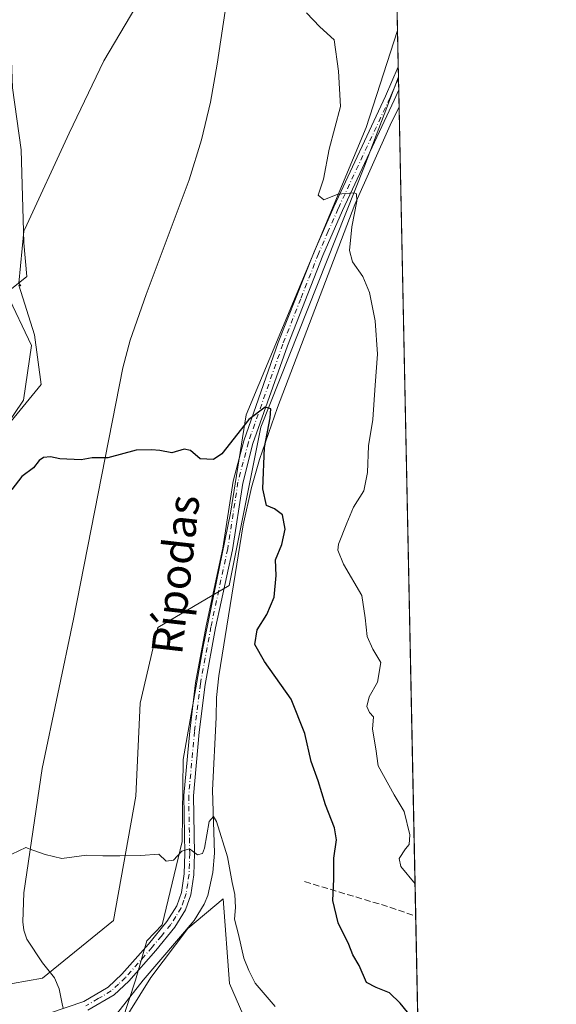
# Model space of a CAD drawing. Units: metres. Extents: x 638195 to 641663, y 4727493 to 4729882.
# Drawn here: x 641516 to 641655, y 4729323 to 4729578 of the extents above; entities that cross this region are included whole.
import ezdxf
from ezdxf.enums import TextEntityAlignment as Align

# ---------------------------------------------------------------- set-up
doc = ezdxf.new("R2010")
doc.units = ezdxf.units.M
doc.header["$MEASUREMENT"] = 0
doc.linetypes.add('DGN Style 3', pattern=[2.307223458686699, 1.648016756204785, -0.6592067024819142])
doc.linetypes.add('DGN Style 4', pattern=[2.6384748266838614, 1.318413404963828, -0.6592067024819142, 0.001648016756204785, -0.6592067024819142])
for name, color, linetype, lineweight in [('Arbolado forestal CxS', 92, 'Continuous', 0), ('Camino Cxs', 7, 'Continuous', 0), ('Camino eje', 30, 'DGN Style 4', 13), ('Comarca CxS', 21, 'Continuous', 0), ('Comunidad Autónoma CxS', 142, 'Continuous', 0), ('Corriente natural lineal', 142, 'Continuous', 13), ('Cultivos herbáceos CxS', 92, 'Continuous', 0), ('Curva de nivel maestra', 30, 'Continuous', 30), ('Curva de nivel normal', 30, 'Continuous', 0), ('Espacio natural protegido', 121, 'Continuous', 13), ('Espacio natural protegido CxS', 121, 'Continuous', 0), ('Matorral CxS', 135, 'Continuous', 0), ('Municipio CxS', 4, 'Continuous', 0), ('Provincia CxS', 1, 'Continuous', 0), ('Senda', 7, 'DGN Style 3', 0), ('Texto cartográfico', 7, 'Continuous', 0)]:
    doc.layers.add(name, color=color, linetype=linetype, lineweight=lineweight)
doc.styles.add('Style-Arial', font='txt')

# ---------------------------------------------------------------- blocks, each defined once
blk = doc.blocks.new('*U7')
at = {"layer": 'Matorral CxS', "color": 135, "linetype": 'Continuous', "lineweight": 0}
blk.add_polyline3d([(641513.7015000005, 4729579.381899999, 505.5234999999957), (641514.4299, 4729560.436100001, 504.2200000000012), (641516.6157000001, 4729544.405099999, 503.1925999999949), (641517.3438999997, 4729520.3585, 502.8978999999963), (641518.0724999999, 4729511.614499999, 502.6416999999929), (641512.8579000002, 4729507.365499999, 504.1083000000072), (641519.3239000002, 4729493.780300001, 501.7863000000071), (641517.2424999997, 4729479.659700001, 501.0715999999957), (641504.4303000001, 4729460.881899999, 501.0978000000032), (641465.6864999998, 4729468.5745, 502.4296000000032), (641365.5872999999, 4729520.4911, 508.5372000000062), (641305.5931000002, 4729558.0121, 506.5583000000043), (641284.7906999999, 4729593.796499999, 508.0709999999963)], dxfattribs=at)
blk = doc.blocks.new('*U21')
at = {"layer": 'Cultivos herbáceos CxS', "color": 92, "linetype": 'Continuous', "lineweight": 0}
blk.add_polyline3d([(641497.1249000002, 4729148.141100001, 489.5666000000056), (641432.1939000003, 4729210.2685, 494.8031999999948), (641427.9590999996, 4729222.977299999, 495.9544000000024), (641445.6042999999, 4729231.449100001, 495.2642999999953), (641468.8957000002, 4729251.216700001, 494.7976000000053), (641487.9521000005, 4729282.281500001, 493.9369000000006), (641489.9823000003, 4729295.993899999, 494.059699999998), (641538.0551000005, 4729280.1965, 490.8245000000024), (641537.1964999996, 4729305.9901, 492.6055999999954), (641542.0727000004, 4729317.3729, 493.0302999999985), (641550.1999000004, 4729330.3817, 493.4222000000009), (641559.7981000004, 4729343.043500001, 493.9694000000018), (641568.8913000004, 4729350.709100001, 494.5292999999947), (641570.5169000003, 4729328.755899999, 493.8793000000006), (641586.3063000003, 4729292.467499999, 492.4890000000014), (641606.6222999999, 4729242.057499999, 489.9352999999974), (641621.3170999996, 4729220.389400001, 489.569399999993), (641627.3891000003, 4728923.927100001, 479.7924000000058)], dxfattribs=at)
blk = doc.blocks.new('*U27')
at = {"layer": 'Espacio natural protegido CxS', "color": 121, "linetype": 'Continuous', "lineweight": 0, "flags": 128}
for points in [[(641611.1527000006, 4729716.657400002), (641614.0499999995, 4729575.198499999), (641605.9243999993, 4729550.111699999), (641574.8385999994, 4729475.851800002), (641570.8051000005, 4729450.4551), (641563.685300001, 4729415.540600001), (641558.5685999995, 4729386.741000001), (641558.2781999996, 4729365.4823), (641553.1287000001, 4729343.934599999), (641549.1508999988, 4729339.850000001), (641546.2274000006, 4729329.683800002), (641539.2739, 4729308.384099999), (641535.713600001, 4729294.926300001), (641539.0164000011, 4729286.6744), (641548.6711999989, 4729273.472499999), (641554.7666999986, 4729252.016799999), (641560.226200001, 4729225.611099999), (641568.3547999999, 4729205.933300001), (641575.9765999997, 4729193.8734), (641588.6805000008, 4729185.678500001)], [(641485.0208000004, 4729320.945100001), (641485.7851000007, 4729333.641000001), (641490.8176000002, 4729355.116699998), (641494.1793000009, 4729385.6953), (641502.6981999994, 4729429.623699999), (641507.7836999989, 4729450.9544), (641503.0839000002, 4729459.205300001), (641514.013299999, 4729474.187999999), (641521.7655, 4729483.7109), (641520.1157999989, 4729496.5337), (641516.052, 4729509.355599999), (641516.5599999998, 4729509.228599999), (641516.0330000009, 4729509.916599999), (641517.3243000001, 4729523.3214), (641517.5723000007, 4729523.859400001), (641529.0168999992, 4729548.715), (641538.0414000005, 4729567.3787), (641546.304700001, 4729581.3485)]]:
    blk.add_lwpolyline(points, dxfattribs=at)

msp = doc.modelspace()

# ---------------------------------------------------------------- linework, layer by layer
at = {"layer": 'Arbolado forestal CxS', "color": 92, "linetype": 'Continuous', "lineweight": 0, "extrusion": (0.0004737841182626497, -0.02313184111472933, 0.9997323108988988), "elevation": -108592.9836000227, "flags": 128}
msp.add_lwpolyline([(738329.8973461716, 4714334.036371225), (738329.8973461716, 4714184.818846543)], dxfattribs=at)
at = {"layer": 'Arbolado forestal CxS', "color": 92, "linetype": 'Continuous', "lineweight": 0, "extrusion": (0.0005071594302333443, -0.02478082576680147, 0.9996927795396083), "elevation": -116370.5710116811, "flags": 128}
msp.add_lwpolyline([(738253.9991615906, 4714011.126691357), (738253.9991615907, 4714008.540555581)], dxfattribs=at)
at = {"layer": 'Arbolado forestal CxS', "color": 92, "linetype": 'Continuous', "lineweight": 0}
for points in [[(641553.6460999995, 4729855.4553, 515.5948000000062), (641552.2856999999, 4729839.456499999, 515.3236999999936), (641546.6441000003, 4729839.921499999, 515.7344000000012), (641547.2257000003, 4729815.475500001, 514.6931000000042), (641540.6668999996, 4729781.227299999, 513.8273999999947), (641530.4647000004, 4729755.723300001, 514.7151000000014), (641529.0069000004, 4729735.3203, 513.6836000000039), (641529.0065000001, 4729709.816299999, 512.603099999993), (641528.2773000002, 4729685.041099999, 510.7578999999969), (641528.2770999996, 4729669.738700001, 509.4845999999961), (641529.0053000003, 4729647.149499999, 508.2296000000061), (641528.2763, 4729631.847100001, 507.6937000000034), (641518.8028999995, 4729607.071900001, 506.9894000000059), (641513.7015000005, 4729579.381899999, 505.5234999999957), (641514.4299, 4729560.436100001, 504.2200000000012), (641516.6157000001, 4729544.405099999, 503.1925999999949), (641517.3438999997, 4729520.3585, 502.8978999999963), (641518.0724999999, 4729511.614499999, 502.6416999999929), (641512.8579000002, 4729507.365499999, 504.1083000000072), (641519.3239000002, 4729493.780300001, 501.7863000000071), (641517.2424999997, 4729479.659700001, 501.0715999999957), (641504.4303000001, 4729460.881899999, 501.0978000000032)], [(641611.1171000004, 4729718.391100001, 510.2219999999944), (641614.2949000001, 4729563.239700001, 506.6665000000066), (641605.4644999999, 4729540.1547, 505.8092999999935), (641578.6453, 4729472.6699, 499.9927000000025), (641570.4556999998, 4729431.703700001, 498.2341000000015), (641552.0225000001, 4729420.8397, 498.1515000000073), (641547.4301000005, 4729401.323100001, 497.3151999999973), (641546.2817000002, 4729377.2147, 495.7600999999996), (641540.5411, 4729345.0703, 494.2700000000041), (641522.1719000004, 4729330.146500001, 493.7546000000002), (641502.6558999997, 4729326.702500001, 494.1413999999932), (641486.6469000002, 4729324.478499999, 495.0531999999948), (641486.5723000001, 4729349.878900001, 495.6687999999995), (641502.9161, 4729446.8683, 500.136599999998), (641504.4303000001, 4729460.881899999, 501.0978000000032), (641517.2424999997, 4729479.659700001, 501.0715999999957), (641519.3239000002, 4729493.780300001, 501.7863000000071), (641512.8579000002, 4729507.365499999, 504.1083000000072), (641518.0724999999, 4729511.614499999, 502.6416999999929), (641517.3438999997, 4729520.3585, 502.8978999999963), (641516.6157000001, 4729544.405099999, 503.1925999999949), (641514.4299, 4729560.436100001, 504.2200000000012), (641513.7015000005, 4729579.381899999, 505.5234999999957)], [(641614.2949000001, 4729563.239700001, 506.6665000000066), (641605.4644999999, 4729540.1547, 505.8092999999935), (641578.6453, 4729472.6699, 499.9927000000025), (641570.4556999998, 4729431.703700001, 498.2341000000015), (641552.0225000001, 4729420.8397, 498.1515000000073), (641547.4301000005, 4729401.323100001, 497.3151999999973), (641546.2817000002, 4729377.2147, 495.7600999999996), (641540.5411, 4729345.0703, 494.2700000000041), (641522.1719000004, 4729330.146500001, 493.7546000000002), (641502.6558999997, 4729326.702500001, 494.1413999999932), (641486.6469000002, 4729324.478499999, 495.0531999999948)]]:
    msp.add_polyline3d(points, dxfattribs=at)
at = {"layer": 'Camino Cxs', "color": 7, "linetype": 'Continuous', "lineweight": 0, "extrusion": (-0.0003231216733150917, 0.01577564256813859, 0.9998755045974207), "elevation": 74911.86802287048, "flags": 128}
msp.add_lwpolyline([(-738331.8387325411, -4714840.006636171), (-738331.8387325412, -4714834.087358149)], dxfattribs=at)
at = {"layer": 'Camino Cxs', "color": 7, "linetype": 'Continuous', "lineweight": 0}
for points in [[(641519.3701, 4729319.5801, 495.482799999998), (641532.8701, 4729324.170100001, 496.1386000000057), (641539.1700999998, 4729327.870100001, 494.815499999997), (641542.7200999996, 4729331.190099999, 494.5415000000066), (641549.5701000001, 4729338.9801, 493.929099999994), (641554.3501000004, 4729344.790100001, 494.4784000000073), (641556.8901000004, 4729348.880100001, 494.4848999999958), (641558.1101000002, 4729352.360099999, 494.3911999999983), (641558.8400999998, 4729357.1601, 494.8448000000063), (641559.0100999996, 4729362.4301, 495.4042000000045), (641558.7401000002, 4729377.4301, 496.0918999999994), (641560.2600999996, 4729394.090100001, 496.7655999999988), (641561.7901, 4729406.5101, 497.4437000000034), (641564.5201000003, 4729421.290100001, 498.040599999993), (641568.8501000004, 4729441.4001, 498.7177999999985), (641571.5201000003, 4729458.6601, 499.777700000006), (641574.2301000003, 4729469.130100001, 500.1258999999991), (641583.1901000004, 4729494.5701, 501.3956000000035), (641592.4301000005, 4729517.9801, 503.6236999999965), (641597.5201000003, 4729529.6801, 505.3770999999979), (641610.9200999998, 4729558.290100001, 507.6160999999993), (641614.2401000002, 4729565.8201, 507.3107000000019), (641614.2419999996, 4729565.8244, 507.3107000000019)], [(641519.3701, 4729319.5801, 495.482799999998), (641532.8701, 4729324.170100001, 496.1386000000057), (641539.1700999998, 4729327.870100001, 494.815499999997), (641542.7200999996, 4729331.190099999, 494.5415000000066), (641549.5701000001, 4729338.9801, 493.929099999994), (641554.3501000004, 4729344.790100001, 494.4784000000073), (641556.8901000004, 4729348.880100001, 494.4848999999958), (641558.1101000002, 4729352.360099999, 494.3911999999983), (641558.8400999998, 4729357.1601, 494.8448000000063), (641559.0100999996, 4729362.4301, 495.4042000000045), (641558.7401000002, 4729377.4301, 496.0918999999994), (641560.2600999996, 4729394.090100001, 496.7655999999988), (641561.7901, 4729406.5101, 497.4437000000034), (641564.5201000003, 4729421.290100001, 498.040599999993), (641568.8501000004, 4729441.4001, 498.7177999999985), (641571.5201000003, 4729458.6601, 499.777700000006), (641574.2301000003, 4729469.130100001, 500.1258999999991), (641583.1901000004, 4729494.5701, 501.3956000000035), (641592.4301000005, 4729517.9801, 503.6236999999965), (641597.5201000003, 4729529.6801, 505.3770999999979), (641610.9200999998, 4729558.290100001, 507.6160999999993), (641614.2401000002, 4729565.8201, 507.3107000000019), (641614.2419999996, 4729565.824300001, 507.3107000000019), (641614.3631999996, 4729559.907000001, 507.403999999995), (641614.3601000002, 4729559.9001, 507.4033999999957), (641613.2001, 4729557.2601, 507.1404000000039), (641599.8000999996, 4729528.6501, 505.5586000000039), (641594.7401000002, 4729517.030099999, 503.9271000000008), (641585.5401, 4729493.700099999, 501.6521000000066), (641576.6300999997, 4729468.4001, 500.0929999999935), (641573.9700999996, 4729458.1601, 499.5442999999942), (641571.3101000005, 4729440.950099999, 498.8145999999979), (641566.9700999996, 4729420.800100001, 497.9069000000018), (641564.2600999996, 4729406.130100001, 497.514599999995), (641562.7401000002, 4729393.8201, 496.7266999999993), (641561.2401000002, 4729377.340100001, 495.9995999999956), (641561.5100999996, 4729362.4101, 495.1106), (641561.3400999998, 4729356.9301, 494.7394000000059), (641560.5401, 4729351.7601, 494.3898000000045), (641559.1601, 4729347.8101, 494.1196000000054), (641556.3901000004, 4729343.340100001, 493.9951000000001), (641551.4801000003, 4729337.360099999, 493.7203000000009), (641544.5201000003, 4729329.440099999, 494.2929000000004), (641540.6700999998, 4729325.850099999, 494.7056000000011), (641533.9200999998, 4729321.880100001, 495.1447000000044)], [(641614.3631999996, 4729559.907099999, 507.4040999999997), (641614.3601000002, 4729559.9001, 507.4033999999957), (641613.2001, 4729557.2601, 507.1404000000039), (641599.8000999996, 4729528.6501, 505.5586000000039), (641594.7401000002, 4729517.030099999, 503.9271000000008), (641585.5401, 4729493.700099999, 501.6521000000066), (641576.6300999997, 4729468.4001, 500.0929999999935), (641573.9700999996, 4729458.1601, 499.5442999999942), (641571.3101000005, 4729440.950099999, 498.8145999999979), (641566.9700999996, 4729420.800100001, 497.9069000000018), (641564.2600999996, 4729406.130100001, 497.514599999995), (641562.7401000002, 4729393.8201, 496.7266999999993), (641561.2401000002, 4729377.340100001, 495.9995999999956), (641561.5100999996, 4729362.4101, 495.1106), (641561.3400999998, 4729356.9301, 494.7394000000059), (641560.5401, 4729351.7601, 494.3898000000045), (641559.1601, 4729347.8101, 494.1196000000054), (641556.3901000004, 4729343.340100001, 493.9951000000001), (641551.4801000003, 4729337.360099999, 493.7203000000009), (641544.5201000003, 4729329.440099999, 494.2929000000004), (641540.6700999998, 4729325.850099999, 494.7056000000011), (641533.9200999998, 4729321.880100001, 495.1447000000044)]]:
    msp.add_polyline3d(points, dxfattribs=at)
at = {"layer": 'Camino eje', "color": 30, "linetype": 'DGN Style 4', "lineweight": 13}
msp.add_polyline3d([(641614.3026000002, 4729562.865700001, 507.4851000000053), (641614.3000999996, 4729562.860099999, 507.4851000000053), (641612.6401000004, 4729559.095100001, 507.1345000000001), (641612.0601000005, 4729557.7751, 507.1873999999953), (641598.6601, 4729529.165100001, 505.4370999999956), (641596.1300999997, 4729523.3551, 504.3502000000008), (641593.5850999998, 4729517.505100001, 503.7495999999956), (641588.9851000002, 4729505.840100001, 502.7130000000034), (641584.3651000002, 4729494.1351, 501.5132000000012), (641575.4301000005, 4729468.765100001, 500.1043999999966), (641574.1001000004, 4729463.645099999, 499.8448999999965), (641572.7451, 4729458.4101, 499.4293000000035), (641570.0800999999, 4729441.175100001, 498.7630000000063), (641565.7451, 4729421.045100001, 497.9731999999931), (641563.0251000002, 4729406.3201, 497.3641000000061), (641561.5000999998, 4729393.9551, 496.7087999999931), (641559.9901000002, 4729377.3851, 496.0457000000025), (641560.2600999996, 4729362.420100001, 495.2571999999927), (641560.1750999996, 4729359.7851, 495.0292999999947), (641560.0900999998, 4729357.045100001, 494.7905000000028), (641559.7251000004, 4729354.645099999, 494.6037999999971), (641559.3251, 4729352.0601, 494.3911999999983), (641558.7150999998, 4729350.3201, 494.2734000000055), (641558.0251000002, 4729348.345100001, 494.1447000000044), (641556.6401000004, 4729346.110099999, 494.2314000000042), (641555.3701, 4729344.065099999, 494.195000000007), (641552.9151, 4729341.075099999, 493.9245999999985), (641550.5251000002, 4729338.170100001, 493.8166999999958), (641543.6201, 4729330.315099999, 494.4159999999974), (641541.8450999996, 4729328.655099999, 494.8496000000014), (641539.9200999998, 4729326.860099999, 494.5950000000012), (641536.5450999998, 4729324.8751, 494.7820999999968), (641533.3951000003, 4729323.0251, 495.5666999999958)], dxfattribs=at)
at = {"layer": 'Comarca CxS', "color": 21, "linetype": 'Continuous', "lineweight": 0, "flags": 128}
msp.add_lwpolyline([(639647.224683829, 4729842.565441169), (640237.3047999995, 4729854.524800001), (640262.089240753, 4729855.027031217), (640460.5764555404, 4729859.049818005), (640491.9500999993, 4729859.685699999), (641006.895, 4729870.122199999), (641008.5071038118, 4729870.154859859), (641561.8454000002, 4729881.369500001), (641607.7600010697, 4729882.299982685), (641608.0422999996, 4729868.5156), (641611.1527000006, 4729716.657400002), (641614.0499999995, 4729575.198499999), (641625.8493999997, 4728999.103700002), (641626.3940864584, 4728972.509838121)], dxfattribs=at)
at = {"layer": 'Comunidad Autónoma CxS', "color": 142, "linetype": 'Continuous', "lineweight": 0, "flags": 128}
msp.add_lwpolyline([(639647.224683829, 4729842.565441169), (640237.3047999995, 4729854.524800001), (640262.089240753, 4729855.027031217), (640460.5764555404, 4729859.049818005), (640491.9500999993, 4729859.685699999), (641006.895, 4729870.122199999), (641008.5071038118, 4729870.154859859), (641561.8454000002, 4729881.369500001), (641607.7600010697, 4729882.299982685), (641608.0422999996, 4729868.5156), (641611.1527000006, 4729716.657400002), (641614.0499999995, 4729575.198499999), (641625.8493999997, 4728999.103700002), (641626.3940864584, 4728972.509838121), (641626.4417999992, 4728970.178400001), (641636.0329999988, 4728501.899800001), (641637.0832000015, 4728450.625399998), (641638.3929999992, 4728386.676899999), (641639.1156000001, 4728351.395999999), (641653.6904021511, 4727639.795166013), (641655.1400010688, 4727569.019982707), (641186.5763956687, 4727559.526709129), (639842.1115049452, 4727532.2873714), (639711.2084000006, 4727529.635299999)], dxfattribs=at)
at = {"layer": 'Corriente natural lineal', "color": 142, "linetype": 'Continuous', "lineweight": 13}
for points in [[(641569.9301000005, 4729583.7501, 504.6374000000069), (641567.3601000002, 4729566.520099999, 503.8441000000021), (641565.6001000004, 4729556.690099999, 503.4725999999937), (641563.3400999998, 4729546.960100001, 503.1419000000024), (641560.0701000001, 4729536.630100001, 502.750199999995), (641549.0100999996, 4729506.970100001, 501.6858000000066), (641544.8800999997, 4729495.200099999, 501.2755000000034), (641542.9200999998, 4729487.9801, 501.1009999999952), (641530.1501000002, 4729423.020099999, 497.7957000000025), (641522.0701000001, 4729384.420100001, 496.2562000000034), (641517.3601000002, 4729352.2601, 494.6067000000039), (641517.0500999996, 4729344.7601, 494.4082999999956), (641517.3201000001, 4729342.610099999, 494.3418999999994), (641518.0900999998, 4729340.270099999, 494.2256999999955), (641522.1901000004, 4729334.130100001, 493.9423999999999), (641525.2701000003, 4729330.220100001, 493.7400999999954), (641526.4801000003, 4729327.4001, 493.6742999999988), (641527.3601000002, 4729323.130100001, 493.5467999999965), (641527.5100999996, 4729322.5101, 493.5301000000036), (641527.5176999997, 4729322.350299999, 493.5237000000052)], [(641614.4540999997, 4729555.4681, 506.732999999993), (641614.4501, 4729555.460100001, 506.7324999999983), (641612.1300999997, 4729550.7601, 506.3678000000073), (641603.0301000001, 4729530.210100001, 505.2379999999976), (641582.9600999998, 4729477.710100001, 500.4622999999993), (641578.2901, 4729464.300100001, 499.7593000000052), (641576.2600999996, 4729457.090100001, 499.3776999999973), (641574.0701000001, 4729447.420100001, 499.0081999999966), (641567.7701000003, 4729408.340100001, 497.3555000000051), (641567.1801000005, 4729402.7401, 497.0497999999934), (641567.1001000004, 4729397.600099999, 497.0761000000057), (641566.1201, 4729378.8201, 496.3368000000046), (641566.6401000004, 4729362.470100001, 495.0169000000024), (641566.2600999996, 4729357.5001, 494.7777999999962), (641564.9801000003, 4729351.590100001, 494.4104999999981), (641564.0201000003, 4729349.270099999, 494.2927999999956), (641561.3901000004, 4729345.100099999, 494.074099999998), (641548.2401000002, 4729329.700099999, 493.4692000000068), (641539.4301000005, 4729318.460100001, 493.3656000000047), (641538.3000999996, 4729315.790100001, 493.3812000000034), (641529.2500999998, 4729302.0001, 492.4253000000026)]]:
    msp.add_polyline3d(points, dxfattribs=at)
at = {"layer": 'Cultivos herbáceos CxS', "color": 92, "linetype": 'Continuous', "lineweight": 0}
msp.add_polyline3d([(641489.9823000003, 4729295.993899999, 494.059699999998), (641538.0551000005, 4729280.1965, 490.8245000000024), (641537.1964999996, 4729305.9901, 492.6055999999954), (641542.0727000004, 4729317.3729, 493.0302999999985), (641550.1999000004, 4729330.3817, 493.4222000000009), (641559.7981000004, 4729343.043500001, 493.9694000000018), (641568.8913000004, 4729350.709100001, 494.5292999999947), (641570.5169000003, 4729328.755899999, 493.8793000000006), (641586.3063000003, 4729292.467499999, 492.4890000000014), (641606.6222999999, 4729242.057499999, 489.9352999999974), (641621.3170999996, 4729220.389400001, 489.569399999993)], dxfattribs=at)
at = {"layer": 'Curva de nivel maestra', "color": 30, "linetype": 'Continuous', "lineweight": 30, "elevation": 500, "flags": 128}
msp.add_lwpolyline([(641619.3158, 4729318.100199999), (641614.7100000001, 4729323.7401), (641611.9699999997, 4729326.4101), (641608.54, 4729327.790100001), (641606.0499999998, 4729329.030099999), (641604.0800000001, 4729333.440099999), (641602.5099999999, 4729336.200099999), (641601.4199999999, 4729338.840100001), (641598.6600000003, 4729344.520099999), (641597.2999999998, 4729350.2601), (641597.5599999997, 4729355.790100001), (641597.54, 4729361.220100001), (641598.25, 4729365.9301), (641597.7400000002, 4729369.0801), (641595.3600000005, 4729375.040100001), (641593.54, 4729381.220100001), (641591.7000000002, 4729386.220100001), (641590.04, 4729393.460100001), (641586.5300000003, 4729402.280099999), (641579.5700000003, 4729412.040100001), (641577.0800000001, 4729416.4801), (641577.6699999999, 4729420.2601), (641580.2000000002, 4729424.2501), (641582.1399999997, 4729428.6801), (641582.5999999996, 4729434.280099999), (641582.5, 4729438.360099999), (641584.1100000005, 4729442.3201), (641584.9900000002, 4729446.300100001), (641584.2300000006, 4729449.960100001), (641582.2300000006, 4729451.5101), (641580.1399999997, 4729452.380100001), (641579.1900000004, 4729456.6801), (641579.6200000001, 4729467.370100001), (641581.04, 4729475.110099999), (641581.2100000001, 4729477.360099999), (641579.7800000003, 4729477.8201), (641575.5800000001, 4729474.640100001), (641568.5800000001, 4729465.7401), (641566.3700000001, 4729464.340100001), (641562.9199999999, 4729464.450099999), (641560.4199999999, 4729466.6501), (641558.8200000003, 4729466.970100001), (641555.5999999996, 4729466.040100001), (641552.5199999996, 4729466.640100001), (641550.3399999999, 4729466.790100001), (641546.3600000005, 4729466.700099999), (641539.0700000003, 4729464.720100001), (641535.04, 4729464.690099999), (641532.2000000002, 4729464.190099999), (641526.6200000001, 4729464.4301), (641524.2599999999, 4729464.970100001), (641522.4299999997, 4729464.840100001), (641521.2699999996, 4729464.0001), (641519.8399999999, 4729462.1501), (641516.7800000003, 4729459.890100001), (641514.2300000006, 4729456.5801)], dxfattribs=at)
at = {"layer": 'Curva de nivel normal', "color": 30, "linetype": 'Continuous', "lineweight": 0, "flags": 128}
for points, elevation in [([(641590.4699999997, 4729579.780099999), (641593.8899999997, 4729576.1601), (641597.6600000003, 4729572.8201), (641598.7599999999, 4729564.710100001), (641599.2699999996, 4729555.5801), (641596.3399999999, 4729544.5101), (641594.8399999999, 4729536.800100001), (641593.4600000001, 4729532.6601), (641595.0099999999, 4729531.4301), (641598.5599999997, 4729532.9001), (641602.7199999997, 4729533.280099999), (641603.4000000004, 4729532.9901), (641603.5099999999, 4729531.120100001), (641602.25, 4729524.440099999), (641601.6299999999, 4729518.3201), (641602.4199999999, 4729515.4101), (641605.0499999998, 4729511.620100001), (641606.7999999998, 4729507.460100001), (641608.2599999999, 4729500.1601), (641608.8700000001, 4729491.530099999), (641608.2300000006, 4729483.5601), (641607.6500000004, 4729474.6501), (641606.54, 4729467.870100001), (641606.2300000006, 4729460.9801), (641605.2800000003, 4729456.200099999), (641602.6799999997, 4729451.9801), (641600.9299999997, 4729447.8101), (641598.7400000002, 4729442.440099999), (641598.6100000005, 4729440.850099999), (641600.0199999996, 4729437.210100001), (641604.7999999998, 4729429.120100001), (641605.6699999999, 4729423.370100001), (641606.1500000004, 4729418.4901), (641607.6500000004, 4729415.290100001), (641609.75, 4729411.780099999), (641608.8799999999, 4729406.6801), (641606.6699999999, 4729402.960100001), (641606.0800000001, 4729400.420100001), (641606.8099999997, 4729398.870100001), (641607.8200000003, 4729397.790100001), (641607.5599999997, 4729394.5601), (641608.4500000002, 4729389.520099999), (641609.04, 4729385.040100001), (641613.1500000004, 4729377.590100001), (641615.7400000002, 4729373.2601), (641617.2599999999, 4729367.2601), (641617.0300000003, 4729364.770099999), (641616.0800000001, 4729363.590100001), (641614.5, 4729361.130100001), (641614.8700000001, 4729359.0701), (641618.5689000003, 4729354.564999999)], 505), ([(641514.25, 4729362.220100001), (641517.8300000001, 4729363.940099999), (641519.6699999999, 4729363.2501), (641522.8799999999, 4729362.120100001), (641527.1699999999, 4729361.100099999), (641533.5099999999, 4729361.9901), (641537.7400000002, 4729361.780099999), (641542.1600000003, 4729361.8301), (641547.5199999996, 4729361.860099999), (641552.2300000006, 4729362.2401), (641554.1200000001, 4729360.460100001), (641556.0999999996, 4729360.6501), (641558.2100000001, 4729363.040100001), (641560.1799999997, 4729363.600099999), (641562.2300000006, 4729362.050100001), (641563.5300000003, 4729362.440099999), (641564.0700000003, 4729363.7501), (641565.3099999997, 4729370.6801), (641566.3899999997, 4729371.950099999), (641567.1799999997, 4729370.700099999), (641570.04, 4729361.5601), (641571.2199999997, 4729354.950099999), (641571.9600000001, 4729351.8101), (641572.1399999997, 4729348.440099999), (641571.8200000003, 4729345.4001), (641572.8399999999, 4729341.5001), (641574.25, 4729335.380100001), (641575.5300000003, 4729332.1801), (641577.1900000004, 4729328.840100001), (641582.3799999999, 4729322.860099999)], 495)]:
    msp.add_lwpolyline(points, dxfattribs=dict(at, elevation=elevation))
at = {"layer": 'Espacio natural protegido', "color": 121, "linetype": 'Continuous', "lineweight": 13, "flags": 128}
for points in [[(641546.3047000016, 4729581.348500002), (641538.041400001, 4729567.378700002), (641529.0169000019, 4729548.715000001), (641517.5723000013, 4729523.859400002), (641517.3243000007, 4729523.321399999), (641516.0330000015, 4729509.916599998), (641516.5600000004, 4729509.228599997), (641516.0520000006, 4729509.355599998), (641520.1158000017, 4729496.533699999), (641521.7655000006, 4729483.710900002), (641514.0133000016, 4729474.187999999), (641503.0839000008, 4729459.205300001), (641507.7836999994, 4729450.954400001), (641502.6982000022, 4729429.623699998), (641494.1793000015, 4729385.695300001), (641490.8176000008, 4729355.116699998), (641485.7851000013, 4729333.641), (641485.020800001, 4729320.945100003)], [(641588.6805000014, 4729185.678499999), (641575.9766000002, 4729193.873400001), (641568.3548000003, 4729205.933299999), (641560.2262000015, 4729225.6111), (641554.7667000014, 4729252.0168), (641548.6712000017, 4729273.4725), (641539.0164000017, 4729286.6744), (641535.7136000015, 4729294.926300001), (641539.2739000006, 4729308.384099999), (641546.2274000011, 4729329.683800003), (641549.1509000016, 4729339.850000001), (641553.1287000007, 4729343.934599998), (641558.2782000002, 4729365.482299999), (641558.5686000001, 4729386.741000001), (641563.6853000016, 4729415.540600002), (641570.8051000009, 4729450.455100001), (641574.8386000022, 4729475.851800002), (641605.9243999998, 4729550.111699998), (641614.0499754132, 4729575.19842409)]]:
    msp.add_lwpolyline(points, dxfattribs=at)
at = {"layer": 'Matorral CxS', "color": 135, "linetype": 'Continuous', "lineweight": 0, "extrusion": (0.0005173522693084494, -0.02512181993434145, 0.999684263410111), "elevation": -117976.7889349775, "flags": 128}
msp.add_lwpolyline([(738857.0394985566, 4713874.133869363), (738857.0394985566, 4713873.75977197)], dxfattribs=at)
at = {"layer": 'Matorral CxS', "color": 135, "linetype": 'Continuous', "lineweight": 0, "extrusion": (-0.0002048273444431525, 0.01000003609412738, 0.9999499774108078), "elevation": 47671.01096838625, "flags": 128}
msp.add_lwpolyline([(641614.3929218509, 4729322.627620098), (641614.4535279123, 4729319.668872155)], dxfattribs=at)
at = {"layer": 'Matorral CxS', "color": 135, "linetype": 'Continuous', "lineweight": 0, "extrusion": (-0.0002134857529563206, 0.01042533834127343, 0.9999456318942062), "elevation": 49676.9458638078, "flags": 128}
msp.add_lwpolyline([(641614.456753519, 4729299.023383723), (641614.5476634022, 4729294.584142472)], dxfattribs=at)
at = {"layer": 'Matorral CxS', "color": 135, "linetype": 'Continuous', "lineweight": 0, "extrusion": (0.0002681436689362884, -0.0130920478470852, 0.999914259515356), "elevation": -61240.83207757675, "flags": 128}
msp.add_lwpolyline([(641614.295140784, 4729159.010551498), (641618.5817756752, 4728949.734615603)], dxfattribs=at)
at = {"layer": 'Matorral CxS', "color": 135, "linetype": 'Continuous', "lineweight": 0, "extrusion": (0.002331511075792685, -0.1138349199884748, 0.9934969426461869), "elevation": -536368.091714666, "flags": 128}
msp.add_lwpolyline([(738328.0474668506, 4684610.058588496), (738328.0474668505, 4684483.387652474)], dxfattribs=at)
at = {"layer": 'Matorral CxS', "color": 135, "linetype": 'Continuous', "lineweight": 0}
for points in [[(641553.6460999995, 4729855.4553, 515.5948000000062), (641552.2856999999, 4729839.456499999, 515.3236999999936), (641546.6441000003, 4729839.921499999, 515.7344000000012), (641547.2257000003, 4729815.475500001, 514.6931000000042), (641540.6668999996, 4729781.227299999, 513.8273999999947), (641530.4647000004, 4729755.723300001, 514.7151000000014), (641529.0069000004, 4729735.3203, 513.6836000000039), (641529.0065000001, 4729709.816299999, 512.603099999993), (641528.2773000002, 4729685.041099999, 510.7578999999969), (641528.2770999996, 4729669.738700001, 509.4845999999961), (641529.0053000003, 4729647.149499999, 508.2296000000061), (641528.2763, 4729631.847100001, 507.6937000000034), (641518.8028999995, 4729607.071900001, 506.9894000000059), (641513.7015000005, 4729579.381899999, 505.5234999999957), (641514.4299, 4729560.436100001, 504.2200000000012), (641516.6157000001, 4729544.405099999, 503.1925999999949), (641517.3438999997, 4729520.3585, 502.8978999999963), (641518.0724999999, 4729511.614499999, 502.6416999999929), (641512.8579000002, 4729507.365499999, 504.1083000000072), (641519.3239000002, 4729493.780300001, 501.7863000000071), (641517.2424999997, 4729479.659700001, 501.0715999999957), (641504.4303000001, 4729460.881899999, 501.0978000000032)], [(641410.8120999997, 4729322.109300001, 507.4860000000045), (641402.7763, 4729346.217900001, 508.2602000000043), (641390.1489000004, 4729379.5101, 508.4447999999975), (641391.2975000005, 4729412.803300001, 508.8184999999939), (641386.2901, 4729441.942700001, 503.6255999999995), (641409.6118999999, 4729431.1731, 501.814400000003), (641422.6146999998, 4729418.977299999, 500.796199999997), (641477.3191000001, 4729340.0931, 496.155700000003), (641486.6469000002, 4729324.478499999, 495.0531999999948), (641502.6558999997, 4729326.702500001, 494.1413999999932), (641522.1719000004, 4729330.146500001, 493.7546000000002), (641540.5411, 4729345.0703, 494.2700000000041), (641546.2817000002, 4729377.2147, 495.7600999999996), (641547.4301000005, 4729401.323100001, 497.3151999999973), (641552.0225000001, 4729420.8397, 498.1515000000073), (641570.4556999998, 4729431.703700001, 498.2341000000015), (641578.6453, 4729472.6699, 499.9927000000025), (641605.4644999999, 4729540.1547, 505.8092999999935), (641614.2949000001, 4729563.239700001, 506.6665000000066), (641621.3170999996, 4729220.389400001, 489.569399999993)], [(641614.2949000001, 4729563.239700001, 506.6665000000066), (641605.4644999999, 4729540.1547, 505.8092999999935), (641578.6453, 4729472.6699, 499.9927000000025), (641570.4556999998, 4729431.703700001, 498.2341000000015), (641552.0225000001, 4729420.8397, 498.1515000000073), (641547.4301000005, 4729401.323100001, 497.3151999999973), (641546.2817000002, 4729377.2147, 495.7600999999996), (641540.5411, 4729345.0703, 494.2700000000041), (641522.1719000004, 4729330.146500001, 493.7546000000002), (641502.6558999997, 4729326.702500001, 494.1413999999932), (641486.6469000002, 4729324.478499999, 495.0531999999948)], [(641489.9823000003, 4729295.993899999, 494.059699999998), (641538.0551000005, 4729280.1965, 490.8245000000024), (641537.1964999996, 4729305.9901, 492.6055999999954), (641542.0727000004, 4729317.3729, 493.0302999999985), (641550.1999000004, 4729330.3817, 493.4222000000009), (641559.7981000004, 4729343.043500001, 493.9694000000018), (641568.8913000004, 4729350.709100001, 494.5292999999947), (641570.5169000003, 4729328.755899999, 493.8793000000006), (641586.3063000003, 4729292.467499999, 492.4890000000014), (641606.6222999999, 4729242.057499999, 489.9352999999974), (641621.3170999996, 4729220.389400001, 489.569399999993)], [(641586.3063000003, 4729292.467499999, 492.4890000000014), (641570.5169000003, 4729328.755899999, 493.8793000000006), (641568.8913000004, 4729350.709100001, 494.5292999999947), (641559.7981000004, 4729343.043500001, 493.9694000000018), (641550.1999000004, 4729330.3817, 493.4222000000009), (641542.0727000004, 4729317.3729, 493.0302999999985)]]:
    msp.add_polyline3d(points, dxfattribs=at)
at = {"layer": 'Municipio CxS', "color": 4, "linetype": 'Continuous', "lineweight": 0, "flags": 128}
msp.add_lwpolyline([(641008.5071038118, 4729870.154859859), (641561.8454000002, 4729881.369500001), (641607.7600010697, 4729882.299982685), (641608.0422999996, 4729868.5156), (641611.1527000006, 4729716.657400002), (641614.0499999995, 4729575.198499999), (641625.8493999997, 4728999.103700002), (641626.3940864584, 4728972.509838121)], dxfattribs=at)
at = {"layer": 'Provincia CxS', "color": 1, "linetype": 'Continuous', "lineweight": 0, "flags": 128}
msp.add_lwpolyline([(639647.224683829, 4729842.565441169), (640237.3047999995, 4729854.524800001), (640262.089240753, 4729855.027031217), (640460.5764555404, 4729859.049818005), (640491.9500999993, 4729859.685699999), (641006.895, 4729870.122199999), (641008.5071038118, 4729870.154859859), (641561.8454000002, 4729881.369500001), (641607.7600010697, 4729882.299982685), (641608.0422999996, 4729868.5156), (641611.1527000006, 4729716.657400002), (641614.0499999995, 4729575.198499999), (641625.8493999997, 4728999.103700002), (641626.3940864584, 4728972.509838121), (641626.4417999992, 4728970.178400001), (641636.0329999988, 4728501.899800001), (641637.0832000015, 4728450.625399998), (641638.3929999992, 4728386.676899999), (641639.1156000001, 4728351.395999999), (641653.6904021511, 4727639.795166013), (641655.1400010688, 4727569.019982707), (641186.5763956687, 4727559.526709129), (639842.1115049452, 4727532.2873714), (639711.2084000006, 4727529.635299999)], dxfattribs=at)
at = {"layer": 'Senda', "color": 7, "linetype": 'DGN Style 3', "lineweight": 0, "extrusion": (-0.3564762698493252, -0.7443142689522615, 0.5647308545390199), "elevation": -3748556.533894557, "flags": 128}
msp.add_lwpolyline([(-1464188.403940136, 2565719.048370786), (-1464165.935272136, 2565725.302285063), (-1464158.617064176, 2565726.776944769)], dxfattribs=at)

# ---------------------------------------------------------------- block references
at = {"layer": 'Cultivos herbáceos CxS', "color": 92, "linetype": 'Continuous', "lineweight": 0}
msp.add_blockref('*U21', (0, 0), dxfattribs=at)
at = {"layer": 'Espacio natural protegido CxS', "color": 121, "linetype": 'Continuous', "lineweight": 0}
msp.add_blockref('*U27', (0, 0), dxfattribs=at)
at = {"layer": 'Matorral CxS', "color": 135, "linetype": 'Continuous', "lineweight": 0}
msp.add_blockref('*U7', (0, 0), dxfattribs=at)

# ---------------------------------------------------------------- texts
at = {"layer": 'Texto cartográfico', "color": 7, "linetype": 'Continuous', "lineweight": 0, "style": 'Style-Arial'}
msp.add_text('Rípodas', height=8, rotation=83.58640898843353, dxfattribs=at).set_placement((641556.5766696645, 4729434.58430685), align=Align.MIDDLE_CENTER)

doc.saveas('drawing.dxf')
